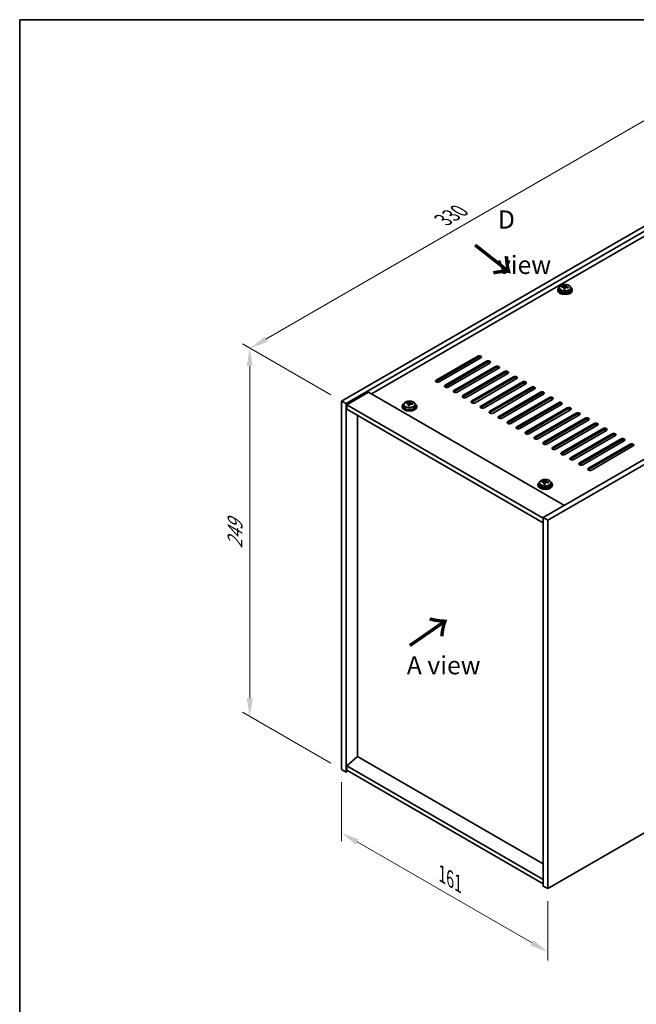
# Model space of a CAD drawing. Units: millimetres. Extents: x 58 to 8133, y 32 to 1437.
# Drawn here: x 58 to 398, y 613 to 1156 of the extents above; entities that cross this region are included whole.
import ezdxf

# ---------------------------------------------------------------- set-up
doc = ezdxf.new("R2010")
doc.units = ezdxf.units.MM
doc.header["$LTSCALE"] = 4
doc.layers.get('Defpoints').update_dxf_attribs({"lineweight": 25})
for name, color, linetype, lineweight in [('Border (ISO)', 7, 'Continuous', 35), ('Dimension (ISO)', 7, 'Continuous', 18), ('Symbol (ISO)', 7, 'Continuous', 18), ('Visible (ISO)', 7, 'Continuous', 35), ('Visible Narrow (ISO)', 7, 'Continuous', 25)]:
    doc.layers.add(name, color=color, linetype=linetype, lineweight=lineweight)
doc.styles.add('Note Text (TK)', font='txt')
doc.dimstyles.new('Default - Method 1b (TK)', dxfattribs={"dimscale": 4, "dimtxt": 2.5, "dimasz": 2.5, "dimexe": 1, "dimexo": 1.5, "dimgap": 1, "dimtad": 1, "dimtoh": 1, "dimrnd": 1e-08, "dimdsep": 46, "dimtxsty": 'Note Text (TK)', "dimcen": 0.09, "dimdle": 5, "dimclrd": 100, "dimclre": 100, "dimclrt": 7, "dimadec": 1, "dimazin": 1, "dimtfac": 1, "dimtmove": 0, "dimatfit": 3, "dimfxl": 1, "dimtolj": 1, "dimlwd": -1, "dimlwe": -1, "dimarcsym": 0})

# ---------------------------------------------------------------- blocks, each defined once
blk = doc.blocks.new('図面枠 tk図枠')
at = {"layer": 'Border (ISO)'}
for q in [(405.5, 289), (14.5, 8)]:
    blk.add_line((14.5, 289), q, dxfattribs=at)
blk = doc.blocks.new('*D6')
at = {"layer": 'Defpoints', "color": 0}
for p in [(235.72, 742.31), (349.56, 676.58), (349.56, 641.61)]:
    blk.add_point(p, dxfattribs=at)
at = {"layer": 'Dimension (ISO)', "color": 100}
for p, q in [((235.72, 735.38), (235.72, 702.72)), ((244.38, 702.34), (340.9, 646.61)), ((349.56, 669.65), (349.56, 636.99))]:
    blk.add_line(p, q, dxfattribs=at)
for points in [[(245.21, 703.78), (243.54, 700.9), (235.72, 707.34)], [(341.73, 648.06), (340.07, 645.17), (349.56, 641.61)]]:
    blk.add_solid(points, dxfattribs=at)
at = {"layer": 'Dimension (ISO)', "color": 7, "insert": (291.17, 684.65), "char_height": 10, "attachment_point": 4, "rotation": 330, "style": 'Note Text (TK)'}
blk.add_mtext('\\A1;{\\Q-30.000;\\W0.816;\\H0.816x;161}', dxfattribs=at)
blk = doc.blocks.new('*D7')
at = {"layer": 'Defpoints', "color": 0}
for p in [(469.06, 1080.34), (185.31, 974.72), (235.72, 945.62)]:
    blk.add_point(p, dxfattribs=at)
at = {"layer": 'Dimension (ISO)', "color": 100}
for p, q in [((463.06, 1083.8), (414.66, 1111.75)), ((410, 1104.44), (193.97, 979.72)), ((229.72, 949.08), (181.31, 977.03))]:
    blk.add_line(p, q, dxfattribs=at)
for points in [[(409.16, 1105.89), (410.83, 1103), (418.66, 1109.44)], [(193.14, 981.16), (194.81, 978.28), (185.31, 974.72)]]:
    blk.add_solid(points, dxfattribs=at)
at = {"layer": 'Dimension (ISO)', "color": 7, "insert": (291.8, 1045.53), "char_height": 10, "attachment_point": 4, "rotation": 30, "style": 'Note Text (TK)'}
blk.add_mtext('\\A1;{\\Q-30.000;\\W0.816;\\H0.816x;330}', dxfattribs=at)
blk = doc.blocks.new('*D8')
at = {"layer": 'Defpoints', "color": 0}
for p in [(235.72, 945.62), (185.01, 771.58), (235.72, 742.31)]:
    blk.add_point(p, dxfattribs=at)
at = {"layer": 'Dimension (ISO)', "color": 100}
for p, q in [((229.72, 949.08), (181.01, 977.2)), ((185.01, 964.89), (185.01, 781.58)), ((229.72, 745.78), (181.01, 773.89))]:
    blk.add_line(p, q, dxfattribs=at)
for points in [[(183.35, 964.89), (186.68, 964.89), (185.01, 974.89)], [(183.35, 781.58), (186.68, 781.58), (185.01, 771.58)]]:
    blk.add_solid(points, dxfattribs=at)
at = {"layer": 'Dimension (ISO)', "color": 7, "insert": (176.93, 864.14), "char_height": 10, "attachment_point": 4, "rotation": 90, "style": 'Note Text (TK)'}
blk.add_mtext('\\A1;{\\Q30.000;\\W0.816;\\H0.816x;249}', dxfattribs=at)

msp = doc.modelspace()

# ---------------------------------------------------------------- linework, layer by layer
at = {"layer": 'Visible (ISO)'}
for p, q in [((235.7173, 945.6187), (469.0625, 1080.3406)), ((238.1921, 944.1898), (471.5374, 1078.9118)), ((459.163, 1069.1138), (252.1575, 949.5991)), ((580.4318, 1016.0415), (347.0866, 881.3196)), ((582.9067, 1014.6127), (349.5614, 879.8907)), ((355.1074, 1007.0601), (355.1074, 1006.6518)), ((355.9574, 1008.0134), (355.9574, 1007.0601)), ((357.3809, 1008.4621), (357.3809, 1008.8699)), ((358.5239, 1007.4165), (358.5239, 1008.0711)), ((358.9858, 1008.5076), (359.1456, 1008.9248)), ((359.1456, 1008.9248), (359.1456, 1009.5197)), ((359.1456, 1008.9248), (359.6909, 1008.8551)), ((359.6909, 1008.3231), (359.6909, 1009.0458)), ((362.2574, 1008.0134), (362.2574, 1007.0601)), ((363.1074, 1007.0601), (363.1074, 1006.6518)), ((287.8664, 957.1517), (310.8474, 970.4198)), ((310.8474, 969.6033), (287.8664, 956.3352)), ((312.6151, 969.3992), (289.6341, 956.1311)), ((292.8161, 954.294), (315.7971, 967.5621)), ((315.7971, 966.7456), (292.8161, 953.4775)), ((317.5649, 966.5414), (294.5839, 953.2734)), ((297.7659, 951.4362), (320.7468, 964.7043)), ((320.7468, 963.8878), (297.7659, 950.6198)), ((322.5146, 963.6837), (299.5336, 950.4156)), ((302.7156, 948.5785), (325.6966, 961.8466)), ((325.6966, 961.0301), (302.7156, 947.762)), ((327.4644, 960.826), (304.4834, 947.5579)), ((307.6654, 945.7208), (330.6463, 958.9888)), ((330.6463, 958.1723), (307.6654, 944.9043)), ((332.4141, 957.9682), (309.4331, 944.7002)), ((312.6151, 942.863), (335.5961, 956.1311)), ((335.5961, 955.3146), (312.6151, 942.0465)), ((337.3639, 955.1105), (314.3829, 941.8424)), ((317.5649, 940.0053), (340.5458, 953.2734)), ((340.5458, 952.4569), (317.5649, 939.1888)), ((342.3136, 952.2527), (319.3326, 938.9847)), ((235.7173, 945.6187), (238.1921, 944.1898)), ((235.7173, 742.3111), (235.7173, 945.6187)), ((250.5665, 950.5177), (238.5457, 943.5775)), ((250.5665, 950.5177), (358.7538, 888.0557)), ((322.5146, 937.1476), (345.4956, 950.4156)), ((345.4956, 949.5991), (322.5146, 936.3311)), ((347.2634, 949.395), (324.2824, 936.1269)), ((327.4644, 934.2898), (350.4453, 947.5579)), ((350.4453, 946.7414), (327.4644, 933.4733)), ((352.2131, 946.5373), (329.2321, 933.2692)), ((238.1921, 740.8822), (238.1921, 944.1898)), ((238.5457, 943.5775), (238.5457, 941.128)), ((347.0866, 880.9114), (238.5457, 943.5775)), ((238.5457, 941.128), (347.0866, 878.4619)), ((269.1939, 942.761), (269.1939, 942.3527)), ((270.0439, 943.7143), (270.0439, 942.761)), ((271.4675, 944.163), (271.4675, 944.5708)), ((272.6104, 943.1174), (272.6104, 943.772)), ((273.0724, 944.2085), (273.2322, 944.6257)), ((273.2322, 944.6257), (273.2322, 945.2206)), ((273.2322, 944.6257), (273.7774, 944.556)), ((273.7774, 944.024), (273.7774, 944.7467)), ((276.3439, 943.7143), (276.3439, 942.761)), ((277.1939, 942.761), (277.1939, 942.3527)), ((332.4141, 931.4321), (355.3951, 944.7002)), ((355.3951, 943.8837), (332.4141, 930.6156)), ((357.1628, 943.6795), (334.1819, 930.4115)), ((337.3639, 928.5743), (360.3448, 941.8424)), ((360.3448, 941.0259), (337.3639, 927.7578)), ((362.1126, 940.8218), (339.1316, 927.5537)), ((244.5207, 749.3942), (244.5207, 937.6783)), ((342.3136, 925.7166), (365.2946, 938.9847)), ((365.2946, 938.1682), (342.3136, 924.9001)), ((367.0623, 937.9641), (344.0814, 924.696)), ((347.2634, 922.8589), (370.2443, 936.1269)), ((370.2443, 935.3104), (347.2634, 922.0424)), ((372.0121, 935.1063), (349.0311, 921.8382)), ((352.2131, 920.0011), (375.1941, 933.2692)), ((375.1941, 932.4527), (352.2131, 919.1846)), ((376.9618, 932.2486), (353.9809, 918.9805)), ((357.1628, 917.1434), (380.1438, 930.4115)), ((380.1438, 929.595), (357.1628, 916.3269)), ((381.9116, 929.3908), (358.9306, 916.1228)), ((362.1126, 914.2857), (385.0936, 927.5537)), ((385.0936, 926.7372), (362.1126, 913.4692)), ((386.8613, 926.5331), (363.8804, 913.265)), ((367.0623, 911.4279), (390.0433, 924.696)), ((390.0433, 923.8795), (367.0623, 910.6114)), ((391.8111, 923.6754), (368.8301, 910.4073)), ((372.0121, 908.5702), (394.9931, 921.8382)), ((394.9931, 921.0217), (372.0121, 907.7537)), ((396.7608, 920.8176), (373.7799, 907.5496)), ((348.1855, 901.3514), (348.1855, 901.9463)), ((344.1472, 899.4867), (344.1472, 899.0784)), ((344.9972, 900.44), (344.9972, 899.4867)), ((346.4208, 900.8887), (346.4208, 901.2965)), ((347.5637, 899.8431), (347.5637, 900.4977)), ((348.0257, 900.9342), (348.1855, 901.3514)), ((348.1855, 901.3514), (348.7308, 901.2817)), ((348.7308, 900.7497), (348.7308, 901.4724)), ((351.2972, 900.44), (351.2972, 899.4867)), ((352.1472, 899.4867), (352.1472, 899.0784)), ((347.0866, 881.3196), (347.0866, 678.012)), ((349.5614, 879.8907), (347.0866, 881.3196)), ((349.5614, 879.8907), (349.5614, 676.5831)), ((349.5614, 676.5831), (582.9067, 811.305)), ((244.4854, 749.4146), (238.5457, 744.3523)), ((347.0866, 681.6862), (238.5457, 744.3523)), ((238.5457, 744.3523), (238.5457, 741.9028)), ((347.0866, 690.1778), (244.4854, 749.4146)), ((235.7173, 742.3111), (238.1921, 740.8822)), ((239.2528, 741.4946), (238.1921, 740.8822)), ((238.5457, 741.9028), (347.0866, 679.2367)), ((349.5614, 676.5831), (347.0866, 678.012))]:
    msp.add_line(p, q, dxfattribs=at)
for centre, major_axis, ratio, start_param, end_param in [((359.1074, 1007.0601), (-4, 0), 0.57735027, 5.561933, 10.14603027), ((359.1074, 1006.6518), (-4, 0), 0.57735027, 0, 3.14159265), ((359.1074, 1007.0601), (3.15, 0), 0.57735027, 3.14159265, 6.28318531), ((357.301, 1002.1875), (1.0054, 7.8735), 0.17632598, 0.58014933, 0.67341172), ((359.0275, 1001.7482), (-7.603, 2.9126), 0.79723009, 5.14555671, 5.23802173), ((359.1873, 1002.1654), (7.603, -2.9126), 0.79723009, 2.00396405, 2.09642907), ((358.7461, 1002.0029), (1.0313, 8.0762), 0.17632598, 0.76353964, 0.85600466), ((358.7079, 1000.9139), (-7.4122, 2.8395), 0.79723009, 4.9621664, 5.05542878), ((358.2633, 1008.5999), (0.74, 0), 0.57735027, 5.03597071, 6.06551618), ((358.7461, 1002.0029), (1.0313, 8.0762), 0.17632598, 0.39755639, 0.4900214), ((359.4687, 1001.9107), (-1.0313, -8.0762), 0.17632598, 3.90513229, 3.99759731), ((359.5069, 1002.9997), (7.4122, -2.8395), 0.79723009, 1.82057374, 1.91383613), ((360.4309, 1008.3231), (-0.74, 0), 0.57735027, 0, 0.25776769), ((359.4687, 1001.9107), (-1.0313, -8.0762), 0.17632598, 3.53914904, 3.63161406), ((359.0275, 1001.7482), (-7.603, 2.9126), 0.79723009, 4.77957345, 4.87203847), ((359.1873, 1002.1654), (7.603, -2.9126), 0.79723009, 1.6379808, 1.73044582), ((360.9137, 1001.7261), (-1.0054, -7.8735), 0.17632598, 3.72174198, 3.81500437), ((311.7312, 969.9095), (1.25, 0), 0.57735027, 5.49778714, 8.6393798), ((311.7312, 969.093), (1.25, 0), 0.57735027, 0.60126422, 2.35619449), ((316.681, 967.0517), (1.25, 0), 0.57735027, 5.49778714, 8.6393798), ((316.681, 966.2352), (-1.25, 0), 0.57735027, 3.74285687, 5.49778714), ((321.6307, 964.194), (1.25, 0), 0.57735027, 5.49778714, 8.6393798), ((321.6307, 963.3775), (-1.25, 0), 0.57735027, 3.74285687, 5.49778714), ((326.5805, 961.3363), (1.25, 0), 0.57735027, 5.49778714, 8.6393798), ((288.7503, 956.6414), (-1.25, 0), 0.57735027, 5.49778714, 8.6393798), ((288.7503, 955.8249), (1.25, 0), 0.57735027, 2.35619449, 2.54032844), ((326.5805, 960.5198), (-1.25, 0), 0.57735027, 3.74285687, 5.49778714), ((331.5302, 958.4785), (1.25, 0), 0.57735027, 5.49778714, 8.6393798), ((331.5302, 957.662), (-1.25, 0), 0.57735027, 3.74285687, 5.49778714), ((336.48, 955.6208), (1.25, 0), 0.57735027, 5.49778714, 8.6393798), ((293.7, 953.7837), (-1.25, 0), 0.57735027, 5.49778714, 8.6393798), ((293.7, 952.9672), (-1.25, 0), 0.57735027, 5.49778714, 5.68192109), ((298.6498, 950.9259), (-1.25, 0), 0.57735027, 5.49778714, 8.6393798), ((336.48, 954.8043), (-1.25, 0), 0.57735027, 3.74285687, 5.49778714), ((341.4297, 952.7631), (1.25, 0), 0.57735027, 5.49778714, 8.6393798), ((341.4297, 951.9466), (-1.25, 0), 0.57735027, 3.74285687, 5.49778714), ((346.3795, 949.9053), (1.25, 0), 0.57735027, 5.49778714, 8.6393798), ((298.6498, 950.1094), (-1.25, 0), 0.57735027, 5.49778714, 5.68192109), ((303.5995, 948.0682), (-1.25, 0), 0.57735027, 5.49778714, 8.6393798), ((303.5995, 947.2517), (-1.25, 0), 0.57735027, 5.49778714, 5.68192109), ((308.5493, 945.2105), (-1.25, 0), 0.57735027, 5.49778714, 8.6393798), ((346.3795, 949.0888), (-1.25, 0), 0.57735027, 3.74285687, 5.49778714), ((351.3292, 947.0476), (1.25, 0), 0.57735027, 5.49778714, 8.6393798), ((351.3292, 946.2311), (-1.25, 0), 0.57735027, 3.74285687, 5.49778714), ((273.1939, 942.761), (-4, 0), 0.57735027, 5.561933, 10.14603027), ((273.1939, 942.3527), (-4, 0), 0.57735027, 0, 3.14159265), ((273.1939, 942.761), (3.15, 0), 0.57735027, 3.14159265, 6.28318531), ((271.3876, 937.8883), (1.0054, 7.8735), 0.17632598, 0.58014933, 0.67341172), ((273.114, 937.4491), (-7.603, 2.9126), 0.79723009, 5.14555671, 5.23802173), ((273.2738, 937.8663), (7.603, -2.9126), 0.79723009, 2.00396406, 2.09642907), ((272.8326, 937.7038), (1.0313, 8.0762), 0.17632598, 0.76353964, 0.85600466), ((272.7944, 936.6148), (-7.4122, 2.8395), 0.79723009, 4.9621664, 5.05542878), ((272.3498, 944.3008), (0.74, 0), 0.57735027, 5.03597071, 6.06551618), ((272.8326, 937.7038), (1.0313, 8.0762), 0.17632598, 0.39755639, 0.4900214), ((273.5552, 937.6116), (-1.0313, -8.0762), 0.17632598, 3.90513229, 3.99759731), ((273.5934, 938.7006), (7.4122, -2.8395), 0.79723009, 1.82057374, 1.91383613), ((274.5174, 944.024), (-0.74, 0), 0.57735027, 0, 0.25776769), ((273.5552, 937.6116), (-1.0313, -8.0762), 0.17632598, 3.53914904, 3.63161406), ((273.114, 937.4491), (-7.603, 2.9126), 0.79723009, 4.77957345, 4.87203847), ((273.2738, 937.8663), (7.603, -2.9126), 0.79723009, 1.6379808, 1.73044582), ((275.0003, 937.427), (-1.0054, -7.8735), 0.17632598, 3.72174198, 3.81500437), ((308.5493, 944.394), (-1.25, 0), 0.57735027, 5.49778714, 5.68192109), ((313.499, 942.3527), (-1.25, 0), 0.57735027, 5.49778714, 8.6393798), ((313.499, 941.5362), (-1.25, 0), 0.57735027, 5.49778714, 5.68192109), ((318.4487, 939.495), (-1.25, 0), 0.57735027, 5.49778714, 8.6393798), ((356.279, 944.1898), (1.25, 0), 0.57735027, 5.49778714, 8.6393798), ((356.279, 943.3733), (-1.25, 0), 0.57735027, 3.74285687, 5.49778714), ((361.2287, 941.3321), (1.25, 0), 0.57735027, 5.49778714, 8.6393798), ((361.2287, 940.5156), (-1.25, 0), 0.57735027, 3.74285687, 5.49778714), ((318.4487, 938.6785), (-1.25, 0), 0.57735027, 5.49778714, 5.68192109), ((323.3985, 936.6372), (-1.25, 0), 0.57735027, 5.49778714, 8.6393798), ((323.3985, 935.8207), (-1.25, 0), 0.57735027, 5.49778714, 5.68192109), ((366.1785, 938.4744), (1.25, 0), 0.57735027, 5.49778714, 8.6393798), ((366.1785, 937.6579), (-1.25, 0), 0.57735027, 3.74285687, 5.49778714), ((371.1282, 935.6166), (1.25, 0), 0.57735027, 5.49778714, 8.6393798), ((371.1282, 934.8001), (-1.25, 0), 0.57735027, 3.74285687, 5.49778714), ((328.3482, 933.7795), (-1.25, 0), 0.57735027, 5.49778714, 8.6393798), ((328.3482, 932.963), (-1.25, 0), 0.57735027, 5.49778714, 5.68192109), ((333.298, 930.9218), (-1.25, 0), 0.57735027, 5.49778714, 8.6393798), ((333.298, 930.1053), (-1.25, 0), 0.57735027, 5.49778714, 5.68192109), ((376.078, 932.7589), (1.25, 0), 0.57735027, 5.49778714, 8.6393798), ((376.078, 931.9424), (-1.25, 0), 0.57735027, 3.74285687, 5.49778714), ((381.0277, 929.9011), (1.25, 0), 0.57735027, 5.49778714, 8.6393798), ((381.0277, 929.0847), (-1.25, 0), 0.57735027, 3.74285687, 5.49778714), ((338.2477, 928.064), (-1.25, 0), 0.57735027, 5.49778714, 8.6393798), ((338.2477, 927.2475), (-1.25, 0), 0.57735027, 5.49778714, 5.68192109), ((343.1975, 925.2063), (-1.25, 0), 0.57735027, 5.49778714, 8.6393798), ((343.1975, 924.3898), (-1.25, 0), 0.57735027, 5.49778714, 5.68192109), ((385.9774, 927.0434), (1.25, 0), 0.57735027, 5.49778714, 8.6393798), ((385.9774, 926.2269), (-1.25, 0), 0.57735027, 3.74285687, 5.49778714), ((390.9272, 924.1857), (1.25, 0), 0.57735027, 5.49778714, 8.6393798), ((390.9272, 923.3692), (-1.25, 0), 0.57735027, 3.74285687, 5.49778714), ((348.1472, 922.3486), (-1.25, 0), 0.57735027, 5.49778714, 8.6393798), ((348.1472, 921.5321), (-1.25, 0), 0.57735027, 5.49778714, 5.68192109), ((353.097, 919.4908), (-1.25, 0), 0.57735027, 5.49778714, 8.6393798), ((353.097, 918.6743), (-1.25, 0), 0.57735027, 5.49778714, 5.68192109), ((395.8769, 921.3279), (1.25, 0), 0.57735027, 5.49778714, 8.6393798), ((395.8769, 920.5114), (-1.25, 0), 0.57735027, 3.74285687, 5.49778714), ((358.0467, 916.6331), (-1.25, 0), 0.57735027, 5.49778714, 8.6393798), ((358.0467, 915.8166), (-1.25, 0), 0.57735027, 5.49778714, 5.68192109), ((362.9965, 913.7753), (-1.25, 0), 0.57735027, 5.49778714, 8.6393798), ((362.9965, 912.9588), (-1.25, 0), 0.57735027, 5.49778714, 5.68192109), ((367.9462, 910.9176), (-1.25, 0), 0.57735027, 5.49778714, 8.6393798), ((367.9462, 910.1011), (-1.25, 0), 0.57735027, 5.49778714, 5.68192109), ((372.896, 908.0599), (-1.25, 0), 0.57735027, 5.49778714, 8.6393798), ((372.896, 907.2434), (-1.25, 0), 0.57735027, 5.49778714, 5.68192109), ((347.786, 894.4295), (1.0313, 8.0762), 0.17632598, 0.39755639, 0.4900214), ((348.5468, 895.4263), (7.4122, -2.8395), 0.79723009, 1.82057374, 1.91383613), ((348.5085, 894.3372), (-1.0313, -8.0762), 0.17632598, 3.53914904, 3.63161406), ((348.1472, 899.4867), (-4, 0), 0.57735027, 5.561933, 10.14603027), ((348.1472, 899.0784), (-4, 0), 0.57735027, 0, 3.14159265), ((348.1472, 899.4867), (3.15, 0), 0.57735027, 3.14159265, 6.28318531), ((346.3409, 894.614), (1.0054, 7.8735), 0.17632598, 0.58014933, 0.67341172), ((348.0673, 894.1748), (-7.603, 2.9126), 0.79723009, 5.14555671, 5.23802173), ((348.2271, 894.5919), (7.603, -2.9126), 0.79723009, 2.00396405, 2.09642907), ((347.786, 894.4295), (1.0313, 8.0762), 0.17632598, 0.76353964, 0.85600466), ((347.7477, 893.3405), (-7.4122, 2.8395), 0.79723009, 4.9621664, 5.05542878), ((347.3031, 901.0265), (0.74, 0), 0.57735027, 5.03597072, 6.06551618), ((348.5085, 894.3372), (-1.0313, -8.0762), 0.17632598, 3.90513229, 3.99759731), ((349.4708, 900.7497), (-0.74, 0), 0.57735027, 0, 0.25776769), ((348.0673, 894.1748), (-7.603, 2.9126), 0.79723009, 4.77957345, 4.87203847), ((348.2271, 894.5919), (7.603, -2.9126), 0.79723009, 1.6379808, 1.73044582), ((349.9536, 894.1527), (-1.0054, -7.8735), 0.17632598, 3.72174198, 3.81500437)]:
    msp.add_ellipse(centre, major_axis=major_axis, ratio=ratio, start_param=start_param, end_param=end_param, dxfattribs=at)
for points, knots in [([(355.9574, 1008.0134), (355.9574, 1008.2078), (356.0076, 1008.4017), (356.2022, 1008.7738), (356.3508, 1008.951), (356.7359, 1009.2745), (356.9769, 1009.4188), (357.5228, 1009.6549), (357.8282, 1009.7462), (358.4704, 1009.8671), (358.807, 1009.8967), (359.4785, 1009.8922), (359.8133, 1009.8582), (360.4492, 1009.7294), (360.7501, 1009.6345), (361.2886, 1009.3911), (361.526, 1009.2425), (361.9096, 1008.9035), (362.0567, 1008.7131), (362.22, 1008.3494), (362.2574, 1008.1815), (362.2574, 1008.0134)], [1.3531272, 1.3531272, 1.3531272, 1.3531272, 1.64628527, 1.64628527, 1.95530068, 1.95530068, 2.28106049, 2.28106049, 2.60892566, 2.60892566, 2.93547521, 2.93547521, 3.26146237, 3.26146237, 3.58809187, 3.58809187, 3.91601536, 3.91601536, 4.2411655, 4.2411655, 4.49471985, 4.49471985, 4.49471985, 4.49471985]), ([(358.5064, 1007.9629), (358.5264, 1008.0254), (358.5298, 1008.0925), (358.4956, 1008.2167), (358.4579, 1008.2738), (358.3576, 1008.3646), (358.2884, 1008.4042), (358.1266, 1008.4575), (358.0339, 1008.4712), (357.9437, 1008.4723)], [0.225164225, 0.225164225, 0.225164225, 0.225164225, 0.253148765, 0.253148765, 0.281133306, 0.281133306, 0.309117846, 0.309117846, 0.337102387, 0.337102387, 0.337102387, 0.337102387]), ([(358.1035, 1008.8895), (358.1937, 1008.8883), (358.2943, 1008.8954), (358.4887, 1008.9271), (358.5826, 1008.9518), (358.7399, 1009.0097), (358.8135, 1009.0467), (358.9265, 1009.1282), (358.9659, 1009.1726), (358.9858, 1009.2144)], [0.113199271, 0.113199271, 0.113199271, 0.113199271, 0.141183811, 0.141183811, 0.169168352, 0.169168352, 0.197152892, 0.197152892, 0.225137433, 0.225137433, 0.225137433, 0.225137433]), ([(360.1113, 1008.1955), (360.0211, 1008.2174), (359.9205, 1008.2284), (359.7261, 1008.2207), (359.6322, 1008.2019), (359.4749, 1008.144), (359.4012, 1008.1011), (359.2882, 1007.9956), (359.2489, 1007.9331), (359.2289, 1007.8706)], [0.338363496, 0.338363496, 0.338363496, 0.338363496, 0.366348036, 0.366348036, 0.394332577, 0.394332577, 0.422317117, 0.422317117, 0.450301658, 0.450301658, 0.450301658, 0.450301658]), ([(359.7084, 1009.1221), (359.6884, 1009.0804), (359.685, 1009.0313), (359.7192, 1008.9311), (359.7568, 1008.8799), (359.8572, 1008.789), (359.9264, 1008.7435), (360.0882, 1008.6663), (360.1809, 1008.6346), (360.2711, 1008.6127)], [0, 0, 0, 0, 0.027984541, 0.027984541, 0.055969081, 0.055969081, 0.083953622, 0.083953622, 0.111938162, 0.111938162, 0.111938162, 0.111938162]), ([(270.0439, 943.7143), (270.0439, 943.9087), (270.0941, 944.1025), (270.2887, 944.4747), (270.4373, 944.6519), (270.8224, 944.9754), (271.0634, 945.1197), (271.6094, 945.3558), (271.9147, 945.4471), (272.5569, 945.5679), (272.8935, 945.5976), (273.565, 945.5931), (273.8999, 945.5591), (274.5357, 945.4303), (274.8366, 945.3354), (275.3751, 945.092), (275.6125, 944.9434), (275.9961, 944.6044), (276.1432, 944.414), (276.3065, 944.0503), (276.3439, 943.8824), (276.3439, 943.7143)], [1.3531272, 1.3531272, 1.3531272, 1.3531272, 1.64628527, 1.64628527, 1.95530068, 1.95530068, 2.28106049, 2.28106049, 2.60892566, 2.60892566, 2.93547521, 2.93547521, 3.26146237, 3.26146237, 3.58809187, 3.58809187, 3.91601536, 3.91601536, 4.2411655, 4.2411655, 4.49471985, 4.49471985, 4.49471985, 4.49471985]), ([(272.5929, 943.6638), (272.6129, 943.7263), (272.6163, 943.7934), (272.5821, 943.9176), (272.5445, 943.9747), (272.4442, 944.0655), (272.3749, 944.1051), (272.2131, 944.1584), (272.1204, 944.1721), (272.0302, 944.1732)], [0.225164225, 0.225164225, 0.225164225, 0.225164225, 0.253148765, 0.253148765, 0.281133306, 0.281133306, 0.309117846, 0.309117846, 0.337102387, 0.337102387, 0.337102387, 0.337102387]), ([(272.19, 944.5904), (272.2802, 944.5892), (272.3808, 944.5963), (272.5753, 944.628), (272.6691, 944.6527), (272.8264, 944.7106), (272.9001, 944.7476), (273.0131, 944.8291), (273.0524, 944.8735), (273.0724, 944.9153)], [0.113199271, 0.113199271, 0.113199271, 0.113199271, 0.141183811, 0.141183811, 0.169168352, 0.169168352, 0.197152892, 0.197152892, 0.225137433, 0.225137433, 0.225137433, 0.225137433]), ([(274.1978, 943.8964), (274.1076, 943.9183), (274.007, 943.9293), (273.8126, 943.9215), (273.7188, 943.9028), (273.5615, 943.8449), (273.4878, 943.8019), (273.3748, 943.6965), (273.3354, 943.634), (273.3155, 943.5715)], [0.338363496, 0.338363496, 0.338363496, 0.338363496, 0.366348036, 0.366348036, 0.394332577, 0.394332577, 0.422317117, 0.422317117, 0.450301658, 0.450301658, 0.450301658, 0.450301658]), ([(273.7949, 944.823), (273.7749, 944.7813), (273.7715, 944.7322), (273.8057, 944.632), (273.8434, 944.5807), (273.9437, 944.4899), (274.0129, 944.4444), (274.1747, 944.3672), (274.2674, 944.3355), (274.3576, 944.3136)], [0, 0, 0, 0, 0.027984541, 0.027984541, 0.055969081, 0.055969081, 0.083953622, 0.083953622, 0.111938162, 0.111938162, 0.111938162, 0.111938162]), ([(344.9972, 900.44), (344.9972, 900.6344), (345.0474, 900.8282), (345.242, 901.2004), (345.3906, 901.3776), (345.7757, 901.701), (346.0167, 901.8454), (346.5627, 902.0815), (346.8681, 902.1728), (347.5103, 902.2936), (347.8469, 902.3233), (348.5184, 902.3188), (348.8532, 902.2848), (349.489, 902.1559), (349.7899, 902.0611), (350.3284, 901.8177), (350.5658, 901.669), (350.9494, 901.33), (351.0966, 901.1397), (351.2598, 900.776), (351.2972, 900.6081), (351.2972, 900.44)], [1.3531272, 1.3531272, 1.3531272, 1.3531272, 1.64628527, 1.64628527, 1.95530068, 1.95530068, 2.28106049, 2.28106049, 2.60892566, 2.60892566, 2.93547521, 2.93547521, 3.26146237, 3.26146237, 3.58809187, 3.58809187, 3.91601536, 3.91601536, 4.2411655, 4.2411655, 4.49471986, 4.49471986, 4.49471986, 4.49471986]), ([(347.5463, 900.3895), (347.5662, 900.4519), (347.5696, 900.519), (347.5354, 900.6433), (347.4978, 900.7004), (347.3975, 900.7912), (347.3283, 900.8308), (347.1664, 900.8841), (347.0738, 900.8977), (346.9835, 900.8989)], [0.225164225, 0.225164225, 0.225164225, 0.225164225, 0.253148765, 0.253148765, 0.281133306, 0.281133306, 0.309117846, 0.309117846, 0.337102387, 0.337102387, 0.337102387, 0.337102387]), ([(347.1433, 901.316), (347.2336, 901.3149), (347.3342, 901.322), (347.5286, 901.3537), (347.6224, 901.3784), (347.7797, 901.4363), (347.8534, 901.4733), (347.9664, 901.5548), (348.0057, 901.5992), (348.0257, 901.6409)], [0.113199271, 0.113199271, 0.113199271, 0.113199271, 0.141183811, 0.141183811, 0.169168352, 0.169168352, 0.197152892, 0.197152892, 0.225137433, 0.225137433, 0.225137433, 0.225137433]), ([(349.1511, 900.6221), (349.0609, 900.644), (348.9603, 900.655), (348.7659, 900.6472), (348.6721, 900.6285), (348.5148, 900.5705), (348.4411, 900.5276), (348.3281, 900.4222), (348.2888, 900.3597), (348.2688, 900.2972)], [0.338363496, 0.338363496, 0.338363496, 0.338363496, 0.366348036, 0.366348036, 0.394332577, 0.394332577, 0.422317117, 0.422317117, 0.450301658, 0.450301658, 0.450301658, 0.450301658]), ([(348.7482, 901.5487), (348.7283, 901.507), (348.7248, 901.4579), (348.759, 901.3576), (348.7967, 901.3064), (348.897, 901.2156), (348.9662, 901.1701), (349.1281, 901.0929), (349.2207, 901.0612), (349.3109, 901.0392)], [0, 0, 0, 0, 0.027984541, 0.027984541, 0.055969081, 0.055969081, 0.083953622, 0.083953622, 0.111938162, 0.111938162, 0.111938162, 0.111938162])]:
    msp.add_open_spline(points, degree=3, knots=knots, dxfattribs=at)
at = {"layer": 'Visible Narrow (ISO)'}
for p, q in [((358.1035, 1008.4572), (358.1035, 1008.8895)), ((358.5064, 1007.4184), (358.5064, 1007.9629)), ((358.9858, 1009.2144), (358.9858, 1008.5076)), ((360.2711, 1008.6127), (360.2711, 1008.1553)), ((310.8474, 970.4198), (310.8474, 969.6033)), ((315.7971, 966.7456), (315.7971, 967.5621)), ((320.7468, 963.8878), (320.7468, 964.7043)), ((325.6966, 961.0301), (325.6966, 961.8466)), ((287.8664, 956.3352), (287.8664, 957.1517)), ((330.6463, 958.1723), (330.6463, 958.9888)), ((335.5961, 955.3146), (335.5961, 956.1311)), ((292.8161, 954.294), (292.8161, 953.4775)), ((297.7659, 951.4362), (297.7659, 950.6198)), ((340.5458, 952.4569), (340.5458, 953.2734)), ((302.7156, 948.5785), (302.7156, 947.762)), ((307.6654, 945.7208), (307.6654, 944.9043)), ((345.4956, 949.5991), (345.4956, 950.4156)), ((350.4453, 946.7414), (350.4453, 947.5579)), ((272.19, 944.1581), (272.19, 944.5904)), ((272.5929, 943.1193), (272.5929, 943.6638)), ((273.0724, 944.9153), (273.0724, 944.2085)), ((274.3576, 944.3136), (274.3576, 943.8562)), ((312.6151, 942.863), (312.6151, 942.0465)), ((317.5649, 940.0053), (317.5649, 939.1888)), ((355.3951, 943.8837), (355.3951, 944.7002)), ((360.3448, 941.0259), (360.3448, 941.8424)), ((322.5146, 937.1476), (322.5146, 936.3311)), ((365.2946, 938.1682), (365.2946, 938.9847)), ((370.2443, 935.3104), (370.2443, 936.1269)), ((327.4644, 934.2898), (327.4644, 933.4733)), ((332.4141, 931.4321), (332.4141, 930.6156)), ((375.1941, 932.4527), (375.1941, 933.2692)), ((380.1438, 929.595), (380.1438, 930.4115)), ((337.3639, 928.5743), (337.3639, 927.7578)), ((342.3136, 925.7166), (342.3136, 924.9001)), ((385.0936, 926.7372), (385.0936, 927.5537)), ((390.0433, 923.8795), (390.0433, 924.696)), ((347.2634, 922.8589), (347.2634, 922.0424)), ((352.2131, 920.0011), (352.2131, 919.1846)), ((394.9931, 921.0217), (394.9931, 921.8382)), ((357.1628, 917.1434), (357.1628, 916.3269)), ((362.1126, 914.2857), (362.1126, 913.4692)), ((367.0623, 911.4279), (367.0623, 910.6114)), ((372.0121, 908.5702), (372.0121, 907.7537)), ((347.1433, 900.8837), (347.1433, 901.316)), ((347.5463, 899.8449), (347.5463, 900.3895)), ((348.0257, 901.6409), (348.0257, 900.9342)), ((349.3109, 901.0392), (349.3109, 900.5819))]:
    msp.add_line(p, q, dxfattribs=at)
for centre in [(359.1074, 1008.0134), (273.1939, 943.7143), (348.1472, 900.44)]:
    msp.add_ellipse(centre, major_axis=(3.15, 0), ratio=0.57735027, start_param=3.14159265, end_param=6.28318531, dxfattribs=at)
for centre in [(359.1074, 1008.1254), (273.1939, 943.8263), (348.1472, 900.552)]:
    msp.add_ellipse(centre, major_axis=(3.0575, 0), ratio=0.57735027, dxfattribs=at)

# ---------------------------------------------------------------- block references
at = {"xscale": 4, "yscale": 4, "zscale": 4}
msp.add_blockref('図面枠 tk図枠', (0, 0), dxfattribs=at)

# ---------------------------------------------------------------- texts
at = {"layer": 'Symbol (ISO)', "color": 7, "char_height": 10, "attachment_point": 4, "line_spacing_factor": 1.5, "style": 'Note Text (TK)'}
for s, insert, width in [('{\\fＭＳ Ｐゴシック|b0|i0;D view}', (322.0198, 1033.2376), 41.754384), ('{\\fＭＳ Ｐゴシック|b0|i0;A view}', (271.7267, 799.8151), 41.520467)]:
    msp.add_mtext(s, dxfattribs=dict(at, insert=insert, width=width))
at = {"layer": 'Symbol (ISO)', "color": 7, "char_height": 20, "width": 29.941521, "attachment_point": 4, "line_spacing_factor": 1.5, "style": 'Note Text (TK)'}
for insert, rotation in [((308.3408, 1032.0608), 321.822006), ((272.7199, 809.7588), 34.75263)]:
    msp.add_mtext('{\\fＭＳ Ｐゴシック|b0|i0;\\H20.0000;→}', dxfattribs=dict(at, insert=insert, rotation=rotation))

# ---------------------------------------------------------------- dimensions: what is measured, and where the dimension line sits
at = {"layer": 'Dimension (ISO)', "color": 100}
for base, p1, p2, angle, text, picture, middle in [((185.3125, 974.7199), (469.0625, 1080.3406), (235.7173, 945.6187), 30, '{\\Q-30.000;\\W0.816;\\H0.816x;<>}', '*D7', (301.9851, 1042.0809)), ((185.0144, 771.5844), (235.7173, 945.6187), (235.7173, 742.3111), 90, '{\\Q30.000;\\W0.816;\\H0.816x;<>}', '*D8', (185.0144, 873.2382)), ((349.5614, 641.6133), (235.7173, 742.3111), (349.5614, 676.5831), 150, '{\\Q-30.000;\\W0.816;\\H0.816x;<>}', '*D6', (292.6394, 674.4772))]:
    dim = msp.add_linear_dim(base=base, p1=p1, p2=p2, angle=angle, text=text, dimstyle='Default - Method 1b (TK)', override={"dimgap": 1, "dimtoh": 0, "dimdec": 2, "dimlfac": 1.224745, "dimtol": 0, "dimlim": 0, "dimtp": 0, "dimtm": 0, "dimtdec": 2, "dimtofl": 0, "dimatfit": 1}, dxfattribs=at)
    dim.commit()
    dim.dimension.update_dxf_attribs({"geometry": picture, "text_midpoint": middle, "dimtype": 160})

doc.saveas('drawing.dxf')
